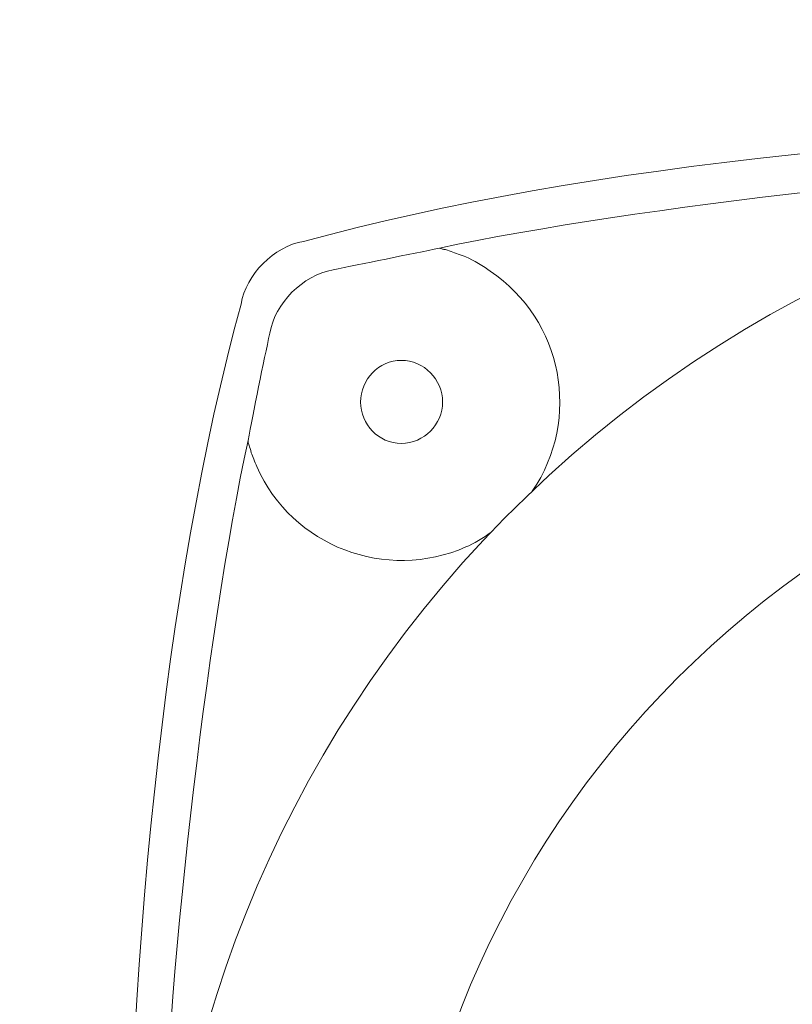
# Model space of a CAD drawing. Units: inches. Extents: x 1.7 to 27.9, y -17.7 to -4.4.
# Drawn here: x 13.6 to 13.7, y -11.4 to -11.3 of the extents above; entities that cross this region are included whole.
import ezdxf

# ---------------------------------------------------------------- set-up
doc = ezdxf.new("R2010")
doc.units = ezdxf.units.IN
doc.header["$MEASUREMENT"] = 0
doc.layers.add('buidling return', color=7, linetype='Continuous')

# ---------------------------------------------------------------- blocks, each defined once
blk = doc.blocks.new('block 14029')
at = {"layer": 'buidling return', "color": 7, "lineweight": 9, "true_color": 0xffffff}
blk.add_open_spline([(14.02384, -11.30316), (13.91725, -11.27384), (13.72866, -11.27384), (13.62211, -11.30316)], degree=3, dxfattribs=at)
blk = doc.blocks.new('block 14030')
at = {"layer": 'buidling return', "color": 7, "lineweight": 9, "true_color": 0xffffff}
blk.add_open_spline([(13.62211, -11.30316), (13.61652, -11.30405), (13.61115, -11.30943), (13.61022, -11.31508)], degree=3, dxfattribs=at)
blk = doc.blocks.new('block 14031')
at = {"layer": 'buidling return', "color": 7, "lineweight": 9, "true_color": 0xffffff}
blk.add_open_spline([(13.61022, -11.31508), (13.58094, -11.4216), (13.58094, -11.61019), (13.61022, -11.71674)], degree=3, dxfattribs=at)
blk = doc.blocks.new('block 14036')
at = {"layer": 'buidling return', "color": 7, "lineweight": 9, "true_color": 0xffffff}
blk.add_open_spline([(14.00648, -11.51593), (14.00648, -11.41457), (13.92434, -11.33234), (13.82302, -11.33234), (13.7217, -11.33234), (13.63947, -11.41457), (13.63947, -11.51593), (13.63947, -11.61732), (13.7217, -11.69945), (13.82302, -11.69945), (13.92434, -11.69945), (14.00648, -11.61732), (14.00648, -11.51593), (14.00648, -11.51593), (14.00648, -11.51593), (14.00648, -11.51593)], degree=3, knots=[0, 0, 0, 0, 1, 1, 1, 2, 2, 2, 3, 3, 3, 4, 4, 4, 5, 5, 5, 5], dxfattribs=at)
blk = doc.blocks.new('block 14163')
at = {"layer": 'buidling return', "color": 7, "lineweight": 9, "true_color": 0xffffff}
blk.add_open_spline([(13.99511, -11.36607), (13.91236, -11.27105), (13.76821, -11.26099), (13.67316, -11.34374), (13.57808, -11.42649), (13.56812, -11.57064), (13.65087, -11.66569), (13.73362, -11.76077), (13.8777, -11.77076), (13.97285, -11.68801), (13.97898, -11.68281), (13.98994, -11.67196), (13.99511, -11.66569)], degree=3, knots=[0, 0, 0, 0, 1, 1, 1, 2, 2, 2, 3, 3, 3, 4, 4, 4, 4], dxfattribs=at)
blk = doc.blocks.new('block 14168')
at = {"layer": 'buidling return', "color": 7, "lineweight": 9, "true_color": 0xffffff}
blk.add_open_spline([(13.61156, -11.34099), (13.61156, -11.34099), (13.61156, -11.34099), (13.61156, -11.34102), (13.61156, -11.34112), (13.61156, -11.34119), (13.61156, -11.34126), (13.61156, -11.34147), (13.61167, -11.34168), (13.61174, -11.34195), (13.61187, -11.34226), (13.61201, -11.34271), (13.61218, -11.34333), (13.61249, -11.34409), (13.61284, -11.34498), (13.61322, -11.34595)], degree=3, knots=[0, 0, 0, 0, 1, 1, 1, 2, 2, 2, 3, 3, 3, 4, 4, 4, 5, 5, 5, 5], dxfattribs=at)
blk = doc.blocks.new('block 14169')
at = {"layer": 'buidling return', "color": 7, "lineweight": 9, "true_color": 0xffffff}
blk.add_open_spline([(13.6157, -11.32059), (13.61456, -11.32572), (13.61249, -11.33585), (13.61156, -11.34099)], degree=3, dxfattribs=at)
blk = doc.blocks.new('block 14170')
at = {"layer": 'buidling return', "color": 7, "lineweight": 9, "true_color": 0xffffff}
blk.add_open_spline([(13.62772, -11.30857), (13.62193, -11.3096), (13.6167, -11.31487), (13.6157, -11.32059)], degree=3, dxfattribs=at)
blk = doc.blocks.new('block 14171')
at = {"layer": 'buidling return', "color": 7, "lineweight": 9, "true_color": 0xffffff}
blk.add_open_spline([(13.65301, -11.30609), (13.65204, -11.30578), (13.65101, -11.30536), (13.65018, -11.30505), (13.6497, -11.30488), (13.64922, -11.30467), (13.64881, -11.30467), (13.64867, -11.30467), (13.64846, -11.30454), (13.64825, -11.30447), (13.64819, -11.30443), (13.64812, -11.30443), (13.64812, -11.30443), (13.64812, -11.30443), (13.64798, -11.30443), (13.64798, -11.30443)], degree=3, knots=[0, 0, 0, 0, 1, 1, 1, 2, 2, 2, 3, 3, 3, 4, 4, 4, 5, 5, 5, 5], dxfattribs=at)
blk = doc.blocks.new('block 14172')
at = {"layer": 'buidling return', "color": 7, "lineweight": 9, "true_color": 0xffffff}
blk.add_open_spline([(13.64798, -11.30443), (13.64288, -11.30547), (13.63275, -11.3075), (13.62772, -11.30857)], degree=3, dxfattribs=at)
blk = doc.blocks.new('block 14197')
at = {"layer": 'buidling return', "color": 7, "lineweight": 9, "true_color": 0xffffff}
blk.add_open_spline([(13.61156, -11.34099), (13.60367, -11.3773), (13.59568, -11.44716), (13.59534, -11.4843)], degree=3, dxfattribs=at)
blk = doc.blocks.new('block 14205')
at = {"layer": 'buidling return', "color": 7, "lineweight": 9, "true_color": 0xffffff}
blk.add_open_spline([(13.7914, -11.28828), (13.75423, -11.28869), (13.68432, -11.29661), (13.64798, -11.30443)], degree=3, dxfattribs=at)
blk = doc.blocks.new('block 14209')
at = {"layer": 'buidling return', "color": 7, "lineweight": 9, "true_color": 0xffffff}
blk.add_open_spline([(13.64856, -11.33368), (13.64856, -11.32941), (13.64505, -11.32576), (13.64071, -11.32576), (13.63637, -11.32576), (13.63296, -11.32941), (13.63296, -11.33368), (13.63296, -11.33795), (13.63637, -11.34154), (13.64071, -11.34154), (13.64505, -11.34154), (13.64856, -11.33795), (13.64856, -11.33368), (13.64856, -11.33368), (13.64856, -11.33368), (13.64856, -11.33368)], degree=3, knots=[0, 0, 0, 0, 1, 1, 1, 2, 2, 2, 3, 3, 3, 4, 4, 4, 5, 5, 5, 5], dxfattribs=at)
blk = doc.blocks.new('block 14210')
at = {"layer": 'buidling return', "color": 7, "lineweight": 9, "true_color": 0xffffff}
blk.add_open_spline([(13.66562, -11.35063), (13.67499, -11.33689), (13.67147, -11.31811), (13.65762, -11.30881), (13.65659, -11.30798), (13.65432, -11.30667), (13.65301, -11.30609)], degree=3, knots=[0, 0, 0, 0, 1, 1, 1, 2, 2, 2, 2], dxfattribs=at)
blk = doc.blocks.new('block 14211')
at = {"layer": 'buidling return', "color": 7, "lineweight": 9, "true_color": 0xffffff}
blk.add_open_spline([(13.61322, -11.34595), (13.61994, -11.36117), (13.63782, -11.36789), (13.65301, -11.36124), (13.65432, -11.36069), (13.65659, -11.35938), (13.65762, -11.35856)], degree=3, knots=[0, 0, 0, 0, 1, 1, 1, 2, 2, 2, 2], dxfattribs=at)

msp = doc.modelspace()

# ---------------------------------------------------------------- block references
at = {"layer": 'buidling return'}
for name in ['block 14163', 'block 14029', 'block 14205', 'block 14030', 'block 14172', 'block 14171', 'block 14210', 'block 14170', 'block 14031', 'block 14169', 'block 14209', 'block 14036', 'block 14197', 'block 14168', 'block 14211']:
    msp.add_blockref(name, (0, 0), dxfattribs=at)

doc.saveas('drawing.dxf')
